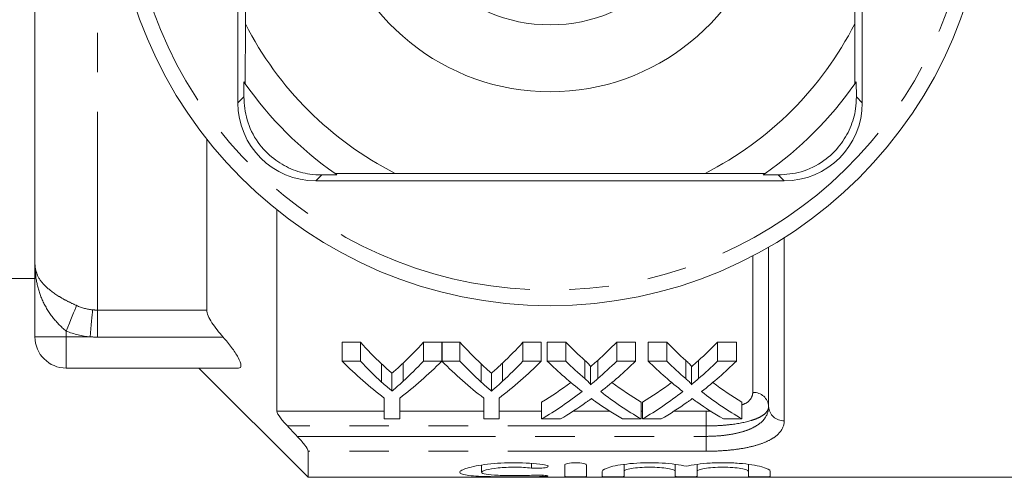
# Model space of a CAD drawing. Units: millimetres. Extents: x 165 to 242, y 91 to 266.
# Drawn here: x 183 to 214, y 91 to 106 of the extents above; entities that cross this region are included whole.
import ezdxf

# ---------------------------------------------------------------- set-up
doc = ezdxf.new("R2010")
doc.units = ezdxf.units.MM
doc.linetypes.add('PHANTOM', pattern=[12.7, 6.35, -1.27, 1.27, -1.27, 1.27, -1.27])

msp = doc.modelspace()

# ---------------------------------------------------------------- linework, layer by layer
at = {"color": 7, "linetype": 'Continuous', "lineweight": 15}
for p, q in [((183.109, 98.009), (183.109, 123.371)), ((189.851, 105.722), (189.851, 109.19)), ((209.368, 109.19), (209.368, 105.722)), ((189.609, 108.69), (189.609, 103.19)), ((209.609, 103.19), (209.609, 108.69)), ((189.851, 105.722), (189.843, 103.804)), ((209.376, 103.804), (209.368, 105.722)), ((189.799, 103.379), (189.801, 103.864)), ((209.418, 103.864), (209.42, 103.379)), ((188.609, 96.55), (188.609, 102.03)), ((192.724, 100.923), (194.642, 100.932)), ((204.577, 100.932), (194.642, 100.932)), ((204.577, 100.932), (206.495, 100.923)), ((192.109, 100.69), (207.109, 100.69)), ((192.783, 100.882), (192.299, 100.879)), ((206.92, 100.879), (206.436, 100.882)), ((190.859, 99.761), (190.859, 93.306)), ((206.609, 93.456), (206.609, 98.566)), ((183.109, 95.69), (183.109, 98.009)), ((180.752, 97.565), (183.109, 97.565)), ((193.535, 95.517), (192.951, 95.517)), ((192.951, 94.912), (192.951, 95.517)), ((193.535, 94.912), (193.535, 95.517)), ((196.137, 95.517), (195.553, 95.517)), ((195.553, 94.912), (195.553, 95.517)), ((196.137, 94.912), (196.137, 95.517)), ((196.721, 95.517), (196.147, 95.517)), ((196.147, 94.912), (196.147, 95.517)), ((196.721, 94.912), (196.721, 95.517)), ((199.323, 95.517), (198.739, 95.517)), ((198.739, 94.912), (198.739, 95.517)), ((199.323, 94.912), (199.323, 95.517)), ((200.113, 95.517), (199.518, 95.517)), ((199.518, 94.912), (199.518, 95.517)), ((200.113, 94.912), (200.113, 95.517)), ((202.345, 95.517), (201.742, 95.517)), ((201.742, 94.912), (201.742, 95.517)), ((202.345, 94.912), (202.345, 95.517)), ((203.344, 95.517), (202.749, 95.517)), ((202.749, 94.912), (202.749, 95.517)), ((203.344, 94.912), (203.344, 95.517)), ((205.576, 95.517), (204.973, 95.517)), ((204.973, 94.912), (204.973, 95.517)), ((205.576, 94.912), (205.576, 95.517)), ((189.629, 94.69), (184.109, 94.69)), ((188.359, 94.69), (191.859, 91.19)), ((192.951, 94.912), (193.535, 94.912)), ((194.214, 94.244), (194.214, 94.825)), ((194.901, 94.267), (194.901, 94.849)), ((195.553, 94.912), (196.137, 94.912)), ((196.147, 94.912), (196.721, 94.912)), ((197.4, 94.244), (197.4, 94.825)), ((198.087, 94.267), (198.087, 94.849)), ((198.739, 94.912), (199.323, 94.912)), ((199.518, 94.912), (200.113, 94.912)), ((200.724, 94.352), (200.724, 94.936)), ((200.905, 94.158), (200.905, 94.736)), ((201.134, 94.352), (201.134, 94.936)), ((201.742, 94.912), (202.345, 94.912)), ((202.749, 94.912), (203.344, 94.912)), ((203.954, 94.352), (203.954, 94.936)), ((204.136, 94.158), (204.136, 94.736)), ((204.364, 94.352), (204.364, 94.936)), ((204.973, 94.912), (205.576, 94.912)), ((194.545, 93.954), (194.545, 94.524)), ((197.73, 93.954), (197.73, 94.524)), ((194.297, 93.06), (194.297, 93.732)), ((194.791, 93.732), (194.791, 93.06)), ((197.483, 93.06), (197.483, 93.732)), ((197.977, 93.732), (197.977, 93.06)), ((199.339, 93.06), (199.339, 93.6)), ((202.525, 93.06), (202.525, 93.6)), ((202.57, 93.06), (202.57, 93.6)), ((205.755, 93.06), (205.755, 93.6)), ((194.791, 93.06), (194.297, 93.06)), ((197.977, 93.06), (197.483, 93.06)), ((199.941, 93.06), (199.339, 93.06)), ((202.525, 93.06), (201.929, 93.06)), ((203.172, 93.06), (202.57, 93.06)), ((205.755, 93.06), (205.16, 93.06)), ((191.859, 91.19), (191.859, 92.025)), ((197.415, 91.582), (197.415, 91.351)), ((200.077, 91.221), (200.077, 91.583)), ((200.777, 91.583), (200.777, 91.221)), ((201.977, 91.602), (201.977, 91.381)), ((203.62, 91.602), (203.62, 91.381)), ((204.32, 91.602), (204.32, 91.381)), ((205.963, 91.602), (205.963, 91.381)), ((191.859, 91.19), (214.709, 91.19)), ((201.277, 91.221), (201.277, 91.381)), ((201.977, 91.381), (201.977, 91.221)), ((203.62, 91.221), (203.62, 91.381)), ((204.32, 91.381), (204.32, 91.221)), ((205.963, 91.221), (205.963, 91.381)), ((206.663, 91.381), (206.663, 91.221))]:
    msp.add_line(p, q, dxfattribs=at)
at = {"color": 8, "linetype": 'PHANTOM', "lineweight": 0}
for p, q in [((185.109, 96.55), (185.109, 109.19)), ((189.609, 103.19), (189.799, 103.379)), ((209.609, 103.19), (209.42, 103.379)), ((192.109, 100.69), (192.299, 100.879)), ((207.109, 100.69), (206.92, 100.879)), ((207.109, 98.868), (207.109, 93.003)), ((206.109, 93.91), (206.109, 98.29)), ((185.109, 96.55), (188.609, 96.55)), ((185.109, 95.685), (185.109, 96.55)), ((183.109, 95.69), (184.109, 95.69)), ((184.109, 95.69), (184.109, 95.877)), ((184.109, 95.69), (184.876, 95.69)), ((184.109, 95.69), (184.109, 94.69)), ((189.135, 95.685), (185.109, 95.685)), ((190.859, 93.306), (194.297, 93.306)), ((194.791, 93.306), (197.483, 93.306)), ((197.977, 93.306), (199.339, 93.306)), ((200.342, 93.306), (201.528, 93.306)), ((202.525, 93.306), (202.57, 93.306)), ((203.573, 93.306), (204.609, 93.306)), ((204.609, 93.306), (204.765, 93.315)), ((204.609, 92.836), (204.609, 93.306)), ((204.609, 92.836), (191.194, 92.836)), ((204.609, 92.503), (204.609, 92.836)), ((191.51, 92.503), (204.609, 92.503)), ((204.609, 92.503), (204.609, 92.025)), ((204.609, 92.025), (191.859, 92.025)), ((199.012, 91.637), (199.012, 91.487)), ((199.377, 91.255), (199.377, 91.216))]:
    msp.add_line(p, q, dxfattribs=at)
at = {"color": 8, "linetype": 'PHANTOM', "lineweight": 0, "flags": 128}
for points in [[(184.109, 95.877), (184.16, 96.002), (184.21, 96.125), (184.258, 96.243), (184.304, 96.354), (184.346, 96.457), (184.383, 96.549), (184.416, 96.629), (184.443, 96.695)], [(184.876, 95.69), (184.888, 95.821), (184.9, 95.95), (184.911, 96.075), (184.921, 96.192), (184.931, 96.301), (184.94, 96.399), (184.948, 96.485), (184.954, 96.557)]]:
    msp.add_lwpolyline(points, dxfattribs=at)
at = {"color": 7, "linetype": 'Continuous', "lineweight": 15}
for radius in [14, 5]:
    msp.add_circle((199.609, 110.69), radius, dxfattribs=at)
at = {"color": 8, "linetype": 'PHANTOM', "lineweight": 0}
for centre, radius, start, end in [((199.609, 110.69), 13.5, 186.3794, 353.6206), ((206.132, 93.432), 0.478, 2.927, 92.6546), ((207.087, 93.481), 0.478, 182.9267, 272.6551)]:
    msp.add_arc(centre, radius, start, end, dxfattribs=at)
at = {"color": 7, "linetype": 'Continuous', "lineweight": 15}
for centre, radius, start, end in [((199.609, 110.69), 7.145, 192.1187, 347.8813), ((199.609, 110.69), 10.95, 206.9791, 243.0209), ((199.609, 110.69), 10.95, 296.9791, 333.0209), ((199.609, 110.69), 11.95, 214.8369, 215.1851), ((199.609, 110.69), 11.95, 215.1851, 234.8149), ((199.609, 110.69), 11.95, 305.1851, 324.8149), ((199.609, 110.69), 11.95, 324.8149, 325.1631), ((192.109, 103.19), 2.5, 180, 270), ((207.109, 103.19), 2.5, 270, 0), ((199.609, 110.69), 11.95, 234.8149, 235.1631), ((199.609, 110.69), 11.95, 304.8369, 305.1851), ((184.109, 95.69), 1, 180, 270)]:
    msp.add_arc(centre, radius, start, end, dxfattribs=at)
for centre, major_axis, ratio, start_param, end_param in [((200.249, 110.69), (0, 18.5), 0.634338, 2.532445, 2.60136), ((188.851, 110.69), (0, 18.5), 0.633084, 3.684346, 3.75074), ((203.435, 110.69), (0, 18.5), 0.634338, 2.532445, 2.60136), ((192.037, 110.69), (0, 18.5), 0.633084, 3.684346, 3.75074), ((207.407, 110.69), (0, 18.5), 0.689082, 2.532445, 2.589741), ((194.479, 110.69), (0, 18.5), 0.686166, 3.693399, 3.75074), ((210.638, 110.69), (0, 18.5), 0.689082, 2.532445, 2.589741), ((197.71, 110.69), (0, 18.5), 0.686166, 3.693399, 3.75074), ((200.015, 110.69), (0, 19), 0.667362, 2.55069, 2.673767), ((200.249, 110.69), (0, 19), 0.634338, 2.55069, 2.61707), ((189.073, 110.69), (0, 19), 0.667362, 3.609418, 3.732496), ((188.851, 110.69), (0, 19), 0.633084, 3.668547, 3.732496), ((203.158, 110.69), (0, 19), 0.662404, 2.55069, 2.673767), ((203.435, 110.69), (0, 19), 0.634338, 2.55069, 2.61707), ((192.259, 110.69), (0, 19), 0.667362, 3.609418, 3.732496), ((192.037, 110.69), (0, 19), 0.633084, 3.668547, 3.732496), ((206.812, 110.69), (0, 19), 0.689072, 2.55069, 2.650015), ((207.407, 110.69), (0, 19), 0.689082, 2.55069, 2.605863), ((194.479, 110.69), (0, 19), 0.686166, 3.677279, 3.732496), ((195.077, 110.69), (0, 19), 0.68669, 3.632835, 3.732496), ((210.043, 110.69), (0, 19), 0.689072, 2.55069, 2.650015), ((210.638, 110.69), (0, 19), 0.689082, 2.55069, 2.605863), ((197.71, 110.69), (0, 19), 0.686166, 3.677279, 3.732496), ((198.307, 110.69), (0, 19), 0.68669, 3.632835, 3.732496), ((194.472, 110.69), (0, 18.5), 0.686895, 3.534612, 3.615621), ((207.406, 110.69), (0, 18.5), 0.688947, 2.667816, 2.748574), ((197.703, 110.69), (0, 18.5), 0.686895, 3.534612, 3.615621), ((210.637, 110.69), (0, 18.5), 0.688947, 2.667816, 2.748574), ((194.472, 110.69), (0, 19), 0.686895, 3.523726, 3.63317), ((207.406, 110.69), (0, 19), 0.688947, 2.65035, 2.759459), ((197.703, 110.69), (0, 19), 0.686895, 3.523726, 3.63317), ((210.637, 110.69), (0, 19), 0.688947, 2.65035, 2.759459), ((195.071, 110.69), (0, 19), 0.687427, 3.523726, 3.593072), ((206.81, 110.69), (0, 19), 0.688776, 2.688226, 2.759459), ((198.301, 110.69), (0, 19), 0.687427, 3.523726, 3.593072), ((210.04, 110.69), (0, 19), 0.688776, 2.688226, 2.759459)]:
    msp.add_ellipse(centre, major_axis=major_axis, ratio=ratio, start_param=start_param, end_param=end_param, dxfattribs=at)
for points, knots in [([(189.799, 103.379), (189.817, 103.136), (189.853, 102.647), (190.202, 101.933), (190.72, 101.39), (191.309, 101.049), (191.846, 100.897), (192.172, 100.884), (192.299, 100.879)], [0, 0, 0, 0, 0.1993287, 0.4000291, 0.5728783, 0.7295728, 0.8944482, 1, 1, 1, 1]), ([(206.92, 100.879), (207.164, 100.897), (207.652, 100.934), (208.366, 101.283), (208.909, 101.8), (209.251, 102.39), (209.403, 102.927), (209.415, 103.252), (209.42, 103.379)], [0, 0, 0, 0, 0.1993287, 0.4000291, 0.5728783, 0.7295728, 0.8944482, 1, 1, 1, 1]), ([(188.609, 96.55), (188.609, 96.45), (188.678, 96.3), (188.875, 95.992), (189.001, 95.835), (189.135, 95.685)], [0, 0, 0, 0, 0.5, 0.5, 1, 1, 1, 1]), ([(189.135, 95.685), (189.231, 95.576), (189.322, 95.466), (189.488, 95.243), (189.562, 95.131), (189.671, 94.928), (189.705, 94.84), (189.709, 94.72), (189.681, 94.69), (189.629, 94.69)], [0, 0, 0, 0, 0.25, 0.25, 0.5, 0.5, 0.75, 0.75, 1, 1, 1, 1]), ([(194.545, 94.524), (194.495, 94.567), (194.445, 94.612), (194.395, 94.657), (194.365, 94.684), (194.335, 94.712), (194.304, 94.74), (194.274, 94.768), (194.244, 94.796), (194.214, 94.825)], [0, 0, 0, 0, 0.0003085885, 0.0003085885, 0.0003085885, 0.0004976253, 0.0004976253, 0.0004976253, 0.0006866743, 0.0006866743, 0.0006866743, 0.0006866743]), ([(194.901, 94.849), (194.848, 94.798), (194.795, 94.749), (194.742, 94.7), (194.709, 94.67), (194.676, 94.64), (194.644, 94.611), (194.611, 94.582), (194.578, 94.552), (194.545, 94.524)], [0, 0, 0, 0, 0.0003322239, 0.0003322239, 0.0003322239, 0.0005359535, 0.0005359535, 0.0005359535, 0.0007397009, 0.0007397009, 0.0007397009, 0.0007397009]), ([(197.73, 94.524), (197.681, 94.567), (197.631, 94.612), (197.581, 94.657), (197.551, 94.684), (197.521, 94.712), (197.49, 94.74), (197.46, 94.768), (197.43, 94.796), (197.4, 94.825)], [0, 0, 0, 0, 0.0003085885, 0.0003085885, 0.0003085885, 0.0004976253, 0.0004976253, 0.0004976253, 0.0006866743, 0.0006866743, 0.0006866743, 0.0006866743]), ([(198.087, 94.849), (198.034, 94.798), (197.981, 94.749), (197.928, 94.7), (197.895, 94.67), (197.862, 94.64), (197.829, 94.611), (197.797, 94.582), (197.764, 94.552), (197.73, 94.524)], [0, 0, 0, 0, 0.0003322239, 0.0003322239, 0.0003322239, 0.0005359535, 0.0005359535, 0.0005359535, 0.0007397009, 0.0007397009, 0.0007397009, 0.0007397009]), ([(200.905, 94.736), (200.905, 94.754), (200.891, 94.771), (200.862, 94.805), (200.846, 94.822), (200.796, 94.871), (200.76, 94.903), (200.724, 94.936)], [0, 0, 0, 0, 0.25, 0.25, 0.5, 0.5, 1, 1, 1, 1]), ([(201.134, 94.936), (201.1, 94.905), (201.066, 94.875), (201.031, 94.845), (201.011, 94.827), (200.99, 94.808), (200.968, 94.79), (200.947, 94.772), (200.926, 94.754), (200.905, 94.736)], [0, 0, 0, 0, 0.0002019631, 0.0002019631, 0.0002019631, 0.0003263935, 0.0003263935, 0.0003263935, 0.0004508281, 0.0004508281, 0.0004508281, 0.0004508281]), ([(204.136, 94.736), (204.136, 94.754), (204.122, 94.771), (204.093, 94.805), (204.077, 94.822), (204.027, 94.871), (203.99, 94.903), (203.954, 94.936)], [0, 0, 0, 0, 0.25, 0.25, 0.5, 0.5, 1, 1, 1, 1]), ([(204.364, 94.936), (204.33, 94.905), (204.296, 94.875), (204.262, 94.845), (204.241, 94.827), (204.22, 94.808), (204.199, 94.79), (204.178, 94.772), (204.157, 94.754), (204.136, 94.736)], [0, 0, 0, 0, 0.0002019631, 0.0002019631, 0.0002019631, 0.0003263935, 0.0003263935, 0.0003263935, 0.0004508281, 0.0004508281, 0.0004508281, 0.0004508281]), ([(200.724, 94.352), (200.759, 94.32), (200.796, 94.289), (200.846, 94.242), (200.862, 94.226), (200.891, 94.193), (200.905, 94.176), (200.905, 94.158)], [0, 0, 0, 0, 0.5, 0.5, 0.75, 0.75, 1, 1, 1, 1]), ([(200.905, 94.158), (200.924, 94.174), (200.943, 94.19), (200.963, 94.206), (200.991, 94.23), (201.02, 94.254), (201.048, 94.278), (201.077, 94.303), (201.105, 94.327), (201.134, 94.352)], [0, 0, 0, 0, 0.0001119266, 0.0001119266, 0.0001119266, 0.0002798258, 0.0002798258, 0.0002798258, 0.0004477321, 0.0004477321, 0.0004477321, 0.0004477321]), ([(203.954, 94.352), (203.99, 94.32), (204.027, 94.289), (204.076, 94.242), (204.093, 94.226), (204.122, 94.193), (204.136, 94.176), (204.136, 94.158)], [0, 0, 0, 0, 0.5, 0.5, 0.75, 0.75, 1, 1, 1, 1]), ([(204.136, 94.158), (204.155, 94.174), (204.174, 94.19), (204.193, 94.206), (204.222, 94.23), (204.25, 94.254), (204.279, 94.278), (204.307, 94.303), (204.336, 94.327), (204.364, 94.352)], [0, 0, 0, 0, 0.0001119266, 0.0001119266, 0.0001119266, 0.0002798258, 0.0002798258, 0.0002798258, 0.0004477321, 0.0004477321, 0.0004477321, 0.0004477321]), ([(194.214, 94.244), (194.269, 94.194), (194.324, 94.145), (194.379, 94.097), (194.406, 94.073), (194.434, 94.049), (194.462, 94.025), (194.489, 94.001), (194.517, 93.977), (194.545, 93.954)], [0, 0, 0, 0, 0.0003410494, 0.0003410494, 0.0003410494, 0.0005116011, 0.0005116011, 0.0005116011, 0.0006821609, 0.0006821609, 0.0006821609, 0.0006821609]), ([(194.545, 93.954), (194.575, 93.979), (194.605, 94.004), (194.634, 94.03), (194.679, 94.069), (194.724, 94.108), (194.768, 94.147), (194.813, 94.187), (194.857, 94.227), (194.901, 94.267)], [0, 0, 0, 0, 0.0001836746, 0.0001836746, 0.0001836746, 0.0004592287, 0.0004592287, 0.0004592287, 0.0007348228, 0.0007348228, 0.0007348228, 0.0007348228]), ([(197.4, 94.244), (197.454, 94.194), (197.509, 94.145), (197.565, 94.097), (197.592, 94.073), (197.62, 94.049), (197.648, 94.025), (197.675, 94.001), (197.703, 93.977), (197.73, 93.954)], [0, 0, 0, 0, 0.0003410494, 0.0003410494, 0.0003410494, 0.0005116011, 0.0005116011, 0.0005116011, 0.0006821609, 0.0006821609, 0.0006821609, 0.0006821609]), ([(197.73, 93.954), (197.76, 93.979), (197.79, 94.004), (197.82, 94.03), (197.865, 94.069), (197.91, 94.108), (197.954, 94.147), (197.998, 94.187), (198.043, 94.227), (198.087, 94.267)], [0, 0, 0, 0, 0.0001836746, 0.0001836746, 0.0001836746, 0.0004592287, 0.0004592287, 0.0004592287, 0.0007348228, 0.0007348228, 0.0007348228, 0.0007348228]), ([(200.934, 93.712), (200.906, 93.692), (200.879, 93.672), (200.851, 93.653), (200.837, 93.643), (200.824, 93.633), (200.81, 93.623), (200.797, 93.613), (200.783, 93.603), (200.769, 93.594)], [0, 0, 0, 0, 0.0001573774, 0.0001573774, 0.0001573774, 0.0002360699, 0.0002360699, 0.0002360699, 0.000314763, 0.000314763, 0.000314763, 0.000314763]), ([(201.078, 93.609), (201.066, 93.618), (201.053, 93.626), (201.041, 93.635), (201.023, 93.648), (201.005, 93.661), (200.987, 93.673), (200.97, 93.686), (200.952, 93.699), (200.934, 93.712)], [0, 0, 0, 0, 0.0000682972, 0.0000682972, 0.0000682972, 0.0001707457, 0.0001707457, 0.0001707457, 0.0002731974, 0.0002731974, 0.0002731974, 0.0002731974]), ([(204.165, 93.712), (204.137, 93.692), (204.11, 93.672), (204.082, 93.653), (204.068, 93.643), (204.055, 93.633), (204.041, 93.623), (204.027, 93.613), (204.014, 93.603), (204, 93.594)], [0, 0, 0, 0, 0.0001573774, 0.0001573774, 0.0001573774, 0.0002360699, 0.0002360699, 0.0002360699, 0.000314763, 0.000314763, 0.000314763, 0.000314763]), ([(204.308, 93.609), (204.296, 93.618), (204.284, 93.626), (204.272, 93.635), (204.254, 93.648), (204.236, 93.661), (204.218, 93.673), (204.2, 93.686), (204.182, 93.699), (204.165, 93.712)], [0, 0, 0, 0, 0.0000682972, 0.0000682972, 0.0000682972, 0.0001707457, 0.0001707457, 0.0001707457, 0.0002731974, 0.0002731974, 0.0002731974, 0.0002731974]), ([(191.194, 92.836), (191.112, 92.923), (191.033, 93.013), (190.906, 93.184), (190.859, 93.265), (190.859, 93.306)], [0, 0, 0, 0, 0.5, 0.5, 1, 1, 1, 1]), ([(191.859, 92.025), (191.859, 92.061), (191.811, 92.143), (191.678, 92.318), (191.596, 92.413), (191.51, 92.503)], [0, 0, 0, 0, 0.5, 0.5, 1, 1, 1, 1]), ([(199.377, 91.216), (199.243, 91.212), (199.102, 91.209), (198.804, 91.205), (198.648, 91.204), (198.339, 91.204), (198.182, 91.205), (197.883, 91.208), (197.737, 91.211), (197.332, 91.222), (197.105, 91.235), (196.873, 91.269), (196.813, 91.282), (196.734, 91.313), (196.715, 91.332), (196.716, 91.371), (196.737, 91.393), (196.819, 91.439), (196.878, 91.462), (197.034, 91.509), (197.129, 91.532), (197.347, 91.574), (197.472, 91.593), (197.74, 91.625), (197.886, 91.638), (198.185, 91.655), (198.339, 91.659), (198.652, 91.657), (198.805, 91.652), (199.102, 91.633), (199.245, 91.619), (199.377, 91.603)], [0, 0, 0, 0, 0.0625, 0.0625, 0.125, 0.125, 0.1875, 0.1875, 0.25, 0.25, 0.375, 0.375, 0.4375, 0.4375, 0.5, 0.5, 0.5625, 0.5625, 0.625, 0.625, 0.6875, 0.6875, 0.75, 0.75, 0.8125, 0.8125, 0.875, 0.875, 0.9375, 0.9375, 1, 1, 1, 1]), ([(199.012, 91.487), (198.932, 91.496), (198.848, 91.503), (198.669, 91.512), (198.576, 91.515), (198.298, 91.516), (198.111, 91.507), (197.787, 91.474), (197.652, 91.451), (197.466, 91.401), (197.416, 91.375), (197.415, 91.327), (197.464, 91.306), (197.65, 91.273), (197.787, 91.262), (198.029, 91.251), (198.116, 91.248), (198.297, 91.244), (198.389, 91.244), (198.576, 91.244), (198.668, 91.245), (198.847, 91.249), (198.933, 91.252), (199.012, 91.256)], [0, 0, 0, 0, 0.0625, 0.0625, 0.125, 0.125, 0.25, 0.25, 0.375, 0.375, 0.5, 0.5, 0.625, 0.625, 0.75, 0.75, 0.8125, 0.8125, 0.875, 0.875, 0.9375, 0.9375, 1, 1, 1, 1]), ([(199.377, 91.603), (199.455, 91.593), (199.512, 91.576), (199.556, 91.541), (199.541, 91.523), (199.448, 91.495), (199.369, 91.484), (199.189, 91.476), (199.09, 91.479), (199.012, 91.487)], [0, 0, 0, 0, 0.25, 0.25, 0.5, 0.5, 0.75, 0.75, 1, 1, 1, 1]), ([(200.077, 91.583), (200.077, 91.602), (200.113, 91.621), (200.242, 91.649), (200.333, 91.658), (200.519, 91.658), (200.611, 91.649), (200.739, 91.621), (200.777, 91.602), (200.777, 91.583)], [0, 0, 0, 0, 0.25, 0.25, 0.5, 0.5, 0.75, 0.75, 1, 1, 1, 1]), ([(201.277, 91.381), (201.277, 91.425), (201.373, 91.477), (201.728, 91.572), (201.982, 91.614), (202.571, 91.661), (202.897, 91.664), (203.499, 91.628), (203.773, 91.589), (203.97, 91.543)], [0, 0, 0, 0, 0.25, 0.25, 0.5, 0.5, 0.75, 0.75, 1, 1, 1, 1]), ([(203.62, 91.381), (203.62, 91.397), (203.599, 91.413), (203.517, 91.444), (203.456, 91.459), (203.305, 91.485), (203.214, 91.496), (203.015, 91.511), (202.907, 91.515), (202.691, 91.515), (202.582, 91.511), (202.383, 91.496), (202.292, 91.485), (202.139, 91.459), (202.079, 91.444), (201.998, 91.412), (201.977, 91.396), (201.977, 91.381)], [0, 0, 0, 0, 0.125, 0.125, 0.25, 0.25, 0.375, 0.375, 0.5, 0.5, 0.625, 0.625, 0.75, 0.75, 0.875, 0.875, 1, 1, 1, 1]), ([(203.97, 91.543), (204.166, 91.589), (204.439, 91.628), (204.892, 91.655), (205.047, 91.659), (205.361, 91.656), (205.514, 91.65), (205.81, 91.626), (205.945, 91.61), (206.193, 91.571), (206.3, 91.549), (206.566, 91.477), (206.663, 91.425), (206.663, 91.381)], [0, 0, 0, 0, 0.25, 0.25, 0.375, 0.375, 0.5, 0.5, 0.625, 0.625, 0.75, 0.75, 1, 1, 1, 1]), ([(205.963, 91.381), (205.963, 91.397), (205.942, 91.413), (205.86, 91.444), (205.8, 91.459), (205.649, 91.485), (205.557, 91.496), (205.359, 91.511), (205.25, 91.515), (205.034, 91.515), (204.926, 91.511), (204.726, 91.496), (204.636, 91.485), (204.483, 91.459), (204.423, 91.444), (204.341, 91.412), (204.32, 91.396), (204.32, 91.381)], [0, 0, 0, 0, 0.125, 0.125, 0.25, 0.25, 0.375, 0.375, 0.5, 0.5, 0.625, 0.625, 0.75, 0.75, 0.875, 0.875, 1, 1, 1, 1]), ([(199.012, 91.256), (199.09, 91.26), (199.188, 91.261), (199.366, 91.257), (199.445, 91.253), (199.541, 91.241), (199.556, 91.234), (199.513, 91.223), (199.455, 91.218), (199.377, 91.216)], [0, 0, 0, 0, 0.25, 0.25, 0.5, 0.5, 0.75, 0.75, 1, 1, 1, 1]), ([(200.777, 91.221), (200.777, 91.216), (200.739, 91.211), (200.609, 91.206), (200.518, 91.204), (200.335, 91.204), (200.244, 91.206), (200.114, 91.211), (200.077, 91.216), (200.077, 91.221)], [0, 0, 0, 0, 0.25, 0.25, 0.5, 0.5, 0.75, 0.75, 1, 1, 1, 1]), ([(201.977, 91.221), (201.977, 91.216), (201.939, 91.211), (201.809, 91.206), (201.718, 91.204), (201.535, 91.204), (201.444, 91.206), (201.314, 91.211), (201.277, 91.216), (201.277, 91.221)], [0, 0, 0, 0, 0.25, 0.25, 0.5, 0.5, 0.75, 0.75, 1, 1, 1, 1]), ([(204.32, 91.221), (204.32, 91.216), (204.282, 91.211), (204.153, 91.206), (204.061, 91.204), (203.879, 91.204), (203.788, 91.206), (203.657, 91.211), (203.62, 91.216), (203.62, 91.221)], [0, 0, 0, 0, 0.25, 0.25, 0.5, 0.5, 0.75, 0.75, 1, 1, 1, 1]), ([(206.663, 91.221), (206.663, 91.216), (206.626, 91.211), (206.496, 91.206), (206.405, 91.204), (206.222, 91.204), (206.131, 91.206), (206.001, 91.211), (205.963, 91.216), (205.963, 91.221)], [0, 0, 0, 0, 0.25, 0.25, 0.5, 0.5, 0.75, 0.75, 1, 1, 1, 1])]:
    msp.add_open_spline(points, degree=3, knots=knots, dxfattribs=at)
at = {"color": 8, "linetype": 'PHANTOM', "lineweight": 0}
for points, knots in [([(184.443, 96.695), (184.342, 96.74), (184.243, 96.787), (184.052, 96.885), (183.959, 96.937), (183.702, 97.096), (183.556, 97.207), (183.329, 97.432), (183.245, 97.548), (183.163, 97.72), (183.143, 97.778), (183.116, 97.893), (183.109, 97.952), (183.109, 98.009)], [0, 0, 0, 0, 0.125, 0.125, 0.25, 0.25, 0.5, 0.5, 0.75, 0.75, 0.875, 0.875, 1, 1, 1, 1]), ([(184.109, 95.877), (183.936, 96.018), (183.783, 96.176), (183.527, 96.513), (183.423, 96.692), (183.262, 97.058), (183.204, 97.246), (183.128, 97.624), (183.109, 97.818), (183.109, 98.009)], [0, 0, 0, 0, 0.25, 0.25, 0.5, 0.5, 0.75, 0.75, 1, 1, 1, 1]), ([(205.755, 93.512), (205.782, 93.522), (205.926, 93.576), (206.066, 93.712), (206.095, 93.846), (206.109, 93.91)], [0, 0, 0, 0, 0.102481, 0.568875, 1, 1, 1, 1]), ([(204.609, 92.503), (204.749, 92.503), (204.889, 92.509), (205.16, 92.531), (205.291, 92.547), (205.541, 92.591), (205.661, 92.618), (205.879, 92.682), (205.979, 92.719), (206.16, 92.804), (206.24, 92.852), (206.375, 92.953), (206.431, 93.008), (206.567, 93.186), (206.609, 93.316), (206.609, 93.456)], [0, 0, 0, 0, 0.125, 0.125, 0.25, 0.25, 0.375, 0.375, 0.5, 0.5, 0.625, 0.625, 0.75, 0.75, 1, 1, 1, 1]), ([(206.609, 93.456), (206.609, 93.412), (206.597, 93.369), (206.549, 93.286), (206.512, 93.245), (206.416, 93.169), (206.357, 93.133), (206.215, 93.066), (206.133, 93.036), (205.859, 92.953), (205.636, 92.909), (205.269, 92.866), (205.139, 92.855), (204.878, 92.84), (204.745, 92.836), (204.609, 92.836)], [0, 0, 0, 0, 0.125, 0.125, 0.25, 0.25, 0.375, 0.375, 0.5, 0.5, 0.75, 0.75, 0.875, 0.875, 1, 1, 1, 1]), ([(207.109, 93.003), (207.109, 92.857), (207.054, 92.722), (206.882, 92.539), (206.811, 92.483), (206.641, 92.379), (206.54, 92.33), (206.314, 92.244), (206.189, 92.207), (205.917, 92.141), (205.767, 92.113), (205.456, 92.069), (205.294, 92.053), (204.957, 92.031), (204.783, 92.025), (204.609, 92.025)], [0, 0, 0, 0, 0.25, 0.25, 0.375, 0.375, 0.5, 0.5, 0.625, 0.625, 0.75, 0.75, 0.875, 0.875, 1, 1, 1, 1])]:
    msp.add_open_spline(points, degree=3, knots=knots, dxfattribs=at)
for points in [[(184.443, 96.695), (184.605, 96.622), (184.776, 96.575), (184.954, 96.557)], [(184.954, 96.557), (185.006, 96.552), (185.058, 96.55), (185.109, 96.55)], [(184.876, 95.69), (184.613, 95.714), (184.357, 95.776), (184.109, 95.877)], [(185.109, 95.685), (185.032, 95.685), (184.954, 95.687), (184.876, 95.69)]]:
    msp.add_open_spline(points, degree=3, dxfattribs=at)
at = {"color": 7, "linetype": 'Continuous', "lineweight": 15}
msp.add_open_spline([(191.194, 92.836), (191.299, 92.725), (191.405, 92.614), (191.51, 92.503)], degree=3, dxfattribs=at)

doc.saveas('drawing.dxf')
